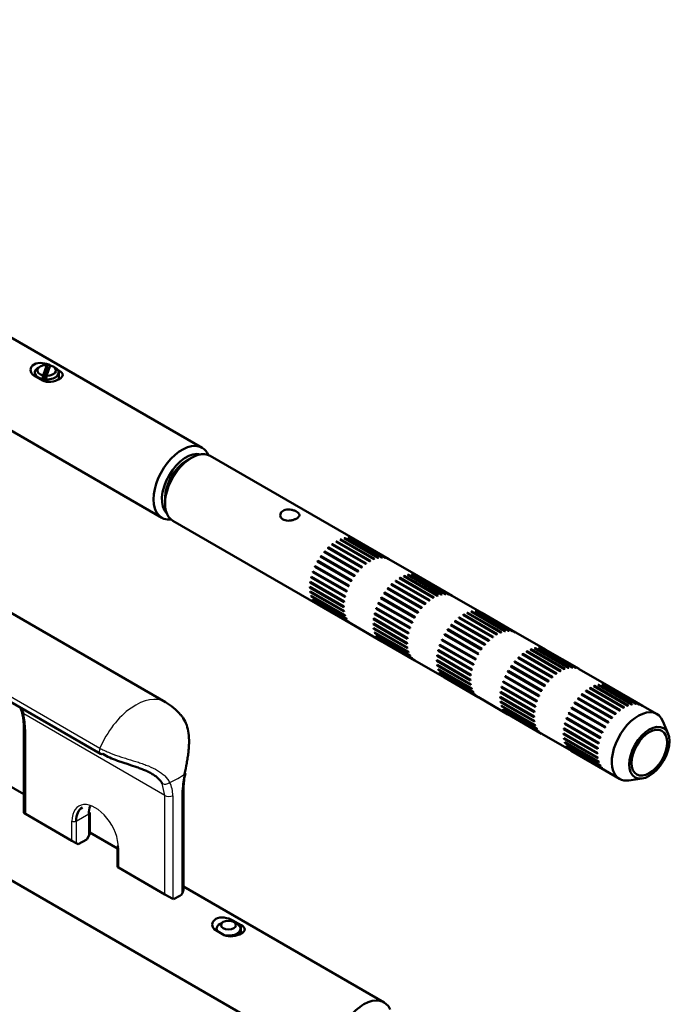
# Model space of a CAD drawing. Units: millimetres. Extents: x 2157 to 11500, y -2057 to 3754.
# Drawn here: x 7521 to 7630, y 1453 to 1618 of the extents above; entities that cross this region are included whole.
import ezdxf

# ---------------------------------------------------------------- set-up
doc = ezdxf.new("R2010")
doc.units = ezdxf.units.MM
doc.layers.add('tangent', color=7, linetype='Continuous')
doc.layers.add('visible', color=7, linetype='Continuous', lineweight=50)

# ---------------------------------------------------------------- blocks, each defined once
blk = doc.blocks.new('r24')
at = {"layer": 'tangent', "color": 7, "linetype": 'Continuous'}
for p, q in [((5273.55, 1972.76), (5273.55, 1974.13)), ((5256.77, 1924.67), (5280.33, 1911.07)), ((5291.19, 1903.16), (5267.6, 1916.78)), ((5267.89, 1914.16), (5267.89, 1900.08)), ((5291.19, 1903.16), (5290.76, 1905.13)), ((5294.09, 1886.77), (5294.09, 1904.03)), ((5291.19, 1886.63), (5291.19, 1903.16)), ((5292.52, 1903.12), (5292.52, 1885.86)), ((5275.65, 1895.6), (5275.65, 1898.87)), ((5276.36, 1898.87), (5278.48, 1900.09)), ((5276.36, 1898.87), (5276.36, 1895.19)), ((5278.48, 1896.42), (5278.48, 1900.09)), ((5283.43, 1894.38), (5283.43, 1891.11)), ((5302.54, 1882.28), (5302.54, 1882.1)), ((5303.95, 1881.46), (5303.95, 1880.09))]:
    blk.add_line(p, q, dxfattribs=at)
for centre, radius, start, end in [((5288.02, 1903.23), 4.49, 358.5721, 28.0145), ((5305.38, 1903.82), 11.3, 164.8242, 178.962)]:
    blk.add_arc(centre, radius, start, end, dxfattribs=at)
for centre, major_axis, ratio, start_param, end_param in [((5286.28, 1910.08), (-5, -8.66), 0.57735, 3.141593, 4.925924), ((5268.3, 1917.19), (0.978, 0.21), 0.398005, 3.139944, 3.822302), ((5260.11, 1918.66), (5.5, -9.53), 0.57735, 0.785398, 1.061625), ((5268.6, 1914.57), (1, 0), 0.57735, 3.137319, 3.926991), ((5280.92, 1910.97), (0.5, 0.866), 0.57735, 1.784331, 3.141593), ((5291.42, 1905.82), (0.896, 0.444), 0.711423, 3.612294, 5.019222), ((5286.28, 1910.08), (10, 0), 0.57735, 5.320888, 5.674686), ((5293.31, 1904.39), (-1, 0), 0.57735, 2.467536, 3.141593), ((5279.54, 1896.62), (2.75, -4.76), 0.57735, 0.785398, 3.926991), ((5291.89, 1903.57), (1, 0), 0.57735, 3.926991, 5.386446), ((5276, 1899.07), (0.5, 0), 0.57735, 3.926991, 5.497787), ((5283.78, 1894.58), (0.5, 0), 0.57735, 3.141593, 3.926991)]:
    blk.add_ellipse(centre, major_axis=major_axis, ratio=ratio, start_param=start_param, end_param=end_param, dxfattribs=at)
blk.add_open_spline([(5267.26, 1917.75), (5267.4, 1917.44), (5267.51, 1917.12), (5267.6, 1916.78)], degree=3, dxfattribs=at)
blk.add_open_spline([(5280.33, 1911.07), (5280.55, 1910.94), (5280.77, 1910.82), (5281.24, 1910.59), (5281.49, 1910.48), (5282.24, 1910.16), (5282.77, 1909.96), (5283.6, 1909.68), (5283.88, 1909.59), (5284.45, 1909.41), (5284.73, 1909.32), (5285.6, 1909.05), (5286.18, 1908.88), (5287.04, 1908.6), (5287.33, 1908.5), (5287.89, 1908.3), (5288.17, 1908.19), (5288.97, 1907.86), (5289.49, 1907.61), (5290.18, 1907.2), (5290.4, 1907.06), (5290.82, 1906.75), (5291.01, 1906.59), (5291.53, 1906.09), (5291.8, 1905.73), (5291.99, 1905.34)], degree=3, knots=[0, 0, 0, 0, 0.0625, 0.0625, 0.125, 0.125, 0.25, 0.25, 0.3125, 0.3125, 0.375, 0.375, 0.5, 0.5, 0.5625, 0.5625, 0.625, 0.625, 0.75, 0.75, 0.8125, 0.8125, 0.875, 0.875, 1, 1, 1, 1], dxfattribs=at)
at = {"layer": 'visible'}
for p, q in [((5146.5, 2032.8), (5290.68, 1949.55)), ((5297.43, 1961.24), (5175.51, 2031.63)), ((5291.28, 1918.74), (5145.09, 2003.14)), ((5270.32, 1974.82), (5270.01, 1974.64)), ((5271.43, 1975.08), (5270.83, 1973.34)), ((5272.02, 1975.02), (5271.42, 1973.27)), ((5271.43, 1975.08), (5271.52, 1974.98)), ((5271.52, 1974.17), (5271.52, 1974.98)), ((5272.84, 1974.64), (5272.54, 1974.82)), ((5269.3, 1973.32), (5270.72, 1972.5)), ((5269.43, 1973.83), (5269.43, 1973.25)), ((5270.75, 1972.74), (5270.83, 1973.34)), ((5271.52, 1974.17), (5270.92, 1972.43)), ((5271.42, 1973.27), (5271.34, 1972.67)), ((5273.55, 1974.13), (5273.24, 1974.31)), ((5273.43, 1972.7), (5273.43, 1973.83)), ((5270.75, 1972.74), (5270.75, 1972.49)), ((5271.34, 1972.3), (5271.34, 1972.67)), ((5322.99, 1945.91), (5298.77, 1959.89)), ((5295.64, 1959.58), (5294.76, 1959.07)), ((5267.6, 1903.35), (5183.65, 1951.81)), ((5291.23, 1952.95), (5291.23, 1951.93)), ((5292.52, 1949.07), (5316.74, 1935.08)), ((5324.79, 1941.84), (5319.13, 1945.11)), ((5319.19, 1945.08), (5319.21, 1945.17)), ((5324.87, 1941.9), (5319.21, 1945.17)), ((5325.48, 1942.31), (5319.82, 1945.58)), ((5319.87, 1945.55), (5319.9, 1945.62)), ((5325.56, 1942.36), (5319.9, 1945.62)), ((5326.17, 1942.65), (5320.51, 1945.92)), ((5320.56, 1945.89), (5320.59, 1945.95)), ((5326.25, 1942.69), (5320.59, 1945.95)), ((5326.85, 1942.86), (5321.19, 1946.13)), ((5321.24, 1946.1), (5321.27, 1946.15)), ((5326.92, 1942.88), (5321.27, 1946.15)), ((5327.49, 1942.94), (5321.83, 1946.2)), ((5321.88, 1946.17), (5321.91, 1946.2)), ((5327.56, 1942.94), (5321.91, 1946.2)), ((5328.08, 1942.87), (5322.43, 1946.13)), ((5322.48, 1946.1), (5322.49, 1946.12)), ((5328.15, 1942.85), (5322.49, 1946.12)), ((5328.62, 1942.66), (5322.96, 1945.93)), ((5322.96, 1939.91), (5317.3, 1943.17)), ((5317.31, 1943.08), (5317.3, 1943.17)), ((5317.82, 1943.84), (5317.89, 1943.83)), ((5323.48, 1940.58), (5317.82, 1943.84)), ((5323.55, 1940.66), (5317.89, 1943.93)), ((5317.89, 1943.83), (5317.89, 1943.93)), ((5323.49, 1940.6), (5317.89, 1943.83)), ((5318.46, 1944.52), (5318.52, 1944.5)), ((5324.12, 1941.26), (5318.46, 1944.52)), ((5318.52, 1944.5), (5318.54, 1944.6)), ((5324.12, 1941.26), (5318.52, 1944.5)), ((5324.19, 1941.33), (5318.54, 1944.6)), ((5316.71, 1942.25), (5316.79, 1942.27)), ((5322.37, 1938.98), (5316.71, 1942.25)), ((5322.42, 1939.08), (5316.77, 1942.35)), ((5316.79, 1942.27), (5316.77, 1942.35)), ((5322.39, 1939.03), (5316.79, 1942.27)), ((5317.23, 1943.08), (5317.31, 1943.08)), ((5322.89, 1939.81), (5317.23, 1943.08)), ((5322.91, 1939.85), (5317.31, 1943.08)), ((5333.59, 1939.79), (5328.64, 1942.64)), ((5176.9, 1940.12), (5321.08, 1856.88)), ((5315.91, 1940.49), (5315.99, 1940.54)), ((5321.56, 1937.22), (5315.91, 1940.49)), ((5321.6, 1937.33), (5315.94, 1940.59)), ((5315.99, 1940.54), (5315.94, 1940.59)), ((5321.59, 1937.3), (5315.99, 1940.54)), ((5316.26, 1941.38), (5316.34, 1941.42)), ((5321.92, 1938.11), (5316.26, 1941.38)), ((5321.97, 1938.22), (5316.31, 1941.48)), ((5316.34, 1941.42), (5316.31, 1941.48)), ((5321.95, 1938.18), (5316.34, 1941.42)), ((5337.45, 1936.74), (5331.8, 1940.01)), ((5331.85, 1939.98), (5331.87, 1940.02)), ((5337.53, 1936.76), (5331.87, 1940.02)), ((5338.1, 1936.81), (5332.44, 1940.08)), ((5332.49, 1940.05), (5332.51, 1940.08)), ((5338.17, 1936.81), (5332.51, 1940.08)), ((5338.69, 1936.74), (5333.03, 1940.01)), ((5333.09, 1939.98), (5333.1, 1939.99)), ((5338.76, 1936.73), (5333.1, 1939.99)), ((5315.49, 1938.72), (5315.56, 1938.79)), ((5321.15, 1935.46), (5315.49, 1938.72)), ((5321.16, 1935.56), (5315.5, 1938.83)), ((5315.65, 1939.6), (5315.73, 1939.66)), ((5321.3, 1936.33), (5315.65, 1939.6)), ((5321.33, 1936.43), (5315.67, 1939.7)), ((5315.73, 1939.66), (5315.67, 1939.7)), ((5321.33, 1936.43), (5315.73, 1939.66)), ((5329.07, 1938.4), (5329.13, 1938.37)), ((5334.72, 1935.13), (5329.07, 1938.4)), ((5329.13, 1938.37), (5329.14, 1938.47)), ((5334.73, 1935.14), (5329.13, 1938.37)), ((5334.8, 1935.21), (5329.14, 1938.47)), ((5335.39, 1935.72), (5329.74, 1938.98)), ((5329.79, 1938.95), (5329.82, 1939.04)), ((5335.48, 1935.78), (5329.82, 1939.04)), ((5336.09, 1936.19), (5330.43, 1939.45)), ((5330.48, 1939.42), (5330.51, 1939.5)), ((5336.17, 1936.23), (5330.51, 1939.5)), ((5336.78, 1936.53), (5331.12, 1939.8)), ((5331.17, 1939.77), (5331.2, 1939.83)), ((5336.86, 1936.56), (5331.2, 1939.83)), ((5339.22, 1936.54), (5333.57, 1939.8)), ((5321.1, 1934.73), (5315.44, 1937.99)), ((5315.44, 1937.9), (5315.5, 1937.96)), ((5321.1, 1934.63), (5315.44, 1937.9)), ((5321.15, 1933.96), (5315.49, 1937.22)), ((5315.5, 1937.14), (5315.54, 1937.19)), ((5321.16, 1933.87), (5315.5, 1937.14)), ((5327.84, 1936.95), (5327.91, 1936.96)), ((5333.5, 1933.69), (5327.84, 1936.95)), ((5333.56, 1933.78), (5327.9, 1937.05)), ((5327.91, 1936.96), (5327.9, 1937.05)), ((5333.52, 1933.72), (5327.91, 1936.96)), ((5328.43, 1937.72), (5328.5, 1937.71)), ((5334.08, 1934.45), (5328.43, 1937.72)), ((5334.16, 1934.54), (5328.5, 1937.8)), ((5328.5, 1937.71), (5328.5, 1937.8)), ((5334.1, 1934.47), (5328.5, 1937.71)), ((5321.3, 1933.26), (5315.65, 1936.53)), ((5315.67, 1936.46), (5315.7, 1936.5)), ((5321.33, 1933.19), (5315.67, 1936.46)), ((5321.56, 1932.67), (5315.91, 1935.94)), ((5315.94, 1935.88), (5315.96, 1935.91)), ((5321.6, 1932.61), (5315.94, 1935.88)), ((5321.92, 1932.19), (5316.26, 1935.46)), ((5316.31, 1935.41), (5316.32, 1935.43)), ((5321.97, 1932.14), (5316.31, 1935.41)), ((5322.37, 1931.83), (5316.71, 1935.1)), ((5326.87, 1935.26), (5326.95, 1935.29)), ((5332.53, 1931.99), (5326.87, 1935.26)), ((5332.58, 1932.09), (5326.92, 1935.36)), ((5326.95, 1935.29), (5326.92, 1935.36)), ((5332.56, 1932.06), (5326.95, 1935.29)), ((5327.32, 1936.13), (5327.39, 1936.15)), ((5332.97, 1932.86), (5327.32, 1936.13)), ((5333.03, 1932.96), (5327.37, 1936.23)), ((5327.39, 1936.15), (5327.37, 1936.23)), ((5333, 1932.91), (5327.39, 1936.15)), ((5344.2, 1933.66), (5339.25, 1936.52)), ((5326.25, 1933.47), (5326.33, 1933.54)), ((5331.91, 1930.21), (5326.25, 1933.47)), ((5331.94, 1930.31), (5326.28, 1933.58)), ((5326.33, 1933.54), (5326.28, 1933.58)), ((5331.93, 1930.3), (5326.33, 1933.54)), ((5326.51, 1934.36), (5326.59, 1934.42)), ((5332.17, 1931.1), (5326.51, 1934.36)), ((5332.21, 1931.2), (5326.55, 1934.47)), ((5326.59, 1934.42), (5326.55, 1934.47)), ((5332.2, 1931.18), (5326.59, 1934.42)), ((5346.69, 1930.06), (5341.04, 1933.33)), ((5341.09, 1933.3), (5341.12, 1933.38)), ((5346.77, 1930.11), (5341.12, 1933.38)), ((5347.38, 1930.41), (5341.73, 1933.67)), ((5341.78, 1933.64), (5341.81, 1933.7)), ((5347.46, 1930.44), (5341.81, 1933.7)), ((5348.06, 1930.62), (5342.4, 1933.88)), ((5342.45, 1933.85), (5342.48, 1933.9)), ((5348.14, 1930.63), (5342.48, 1933.9)), ((5348.7, 1930.69), (5343.05, 1933.95)), ((5343.1, 1933.93), (5343.12, 1933.95)), ((5348.78, 1930.69), (5343.12, 1933.95)), ((5349.3, 1930.62), (5343.64, 1933.89)), ((5343.69, 1933.86), (5343.71, 1933.87)), ((5349.36, 1930.6), (5343.71, 1933.87)), ((5349.83, 1930.41), (5344.17, 1933.68)), ((5322.39, 1931.82), (5327.34, 1928.96)), ((5331.71, 1928.6), (5326.05, 1931.87)), ((5326.05, 1931.77), (5326.1, 1931.84)), ((5331.71, 1928.51), (5326.05, 1931.77)), ((5326.1, 1932.6), (5326.17, 1932.67)), ((5331.76, 1929.34), (5326.1, 1932.6)), ((5331.77, 1929.44), (5326.11, 1932.7)), ((5339.1, 1931.58), (5339.11, 1931.68)), ((5344.76, 1928.41), (5339.11, 1931.68)), ((5339.67, 1932.28), (5339.73, 1932.25)), ((5345.33, 1929.01), (5339.67, 1932.28)), ((5339.73, 1932.25), (5339.75, 1932.35)), ((5345.33, 1929.02), (5339.73, 1932.25)), ((5345.41, 1929.08), (5339.75, 1932.35)), ((5346, 1929.59), (5340.34, 1932.86)), ((5340.4, 1932.83), (5340.42, 1932.92)), ((5346.08, 1929.65), (5340.42, 1932.92)), ((5331.76, 1927.83), (5326.1, 1931.1)), ((5326.11, 1931.01), (5326.15, 1931.07)), ((5331.77, 1927.75), (5326.11, 1931.01)), ((5331.91, 1927.14), (5326.25, 1930.41)), ((5326.28, 1930.33), (5326.3, 1930.38)), ((5331.94, 1927.07), (5326.28, 1930.33)), ((5337.92, 1930), (5338, 1930.02)), ((5343.58, 1926.74), (5337.92, 1930)), ((5343.64, 1926.84), (5337.98, 1930.1)), ((5338, 1930.02), (5337.98, 1930.1)), ((5343.61, 1926.79), (5338, 1930.02)), ((5338.45, 1930.83), (5338.52, 1930.84)), ((5344.1, 1927.57), (5338.45, 1930.83)), ((5344.17, 1927.66), (5338.51, 1930.92)), ((5338.52, 1930.84), (5338.51, 1930.92)), ((5344.13, 1927.6), (5338.52, 1930.84)), ((5339.03, 1931.6), (5339.1, 1931.58)), ((5344.69, 1928.33), (5339.03, 1931.6)), ((5344.71, 1928.35), (5339.1, 1931.58)), ((5354.81, 1927.54), (5349.86, 1930.4)), ((5332.17, 1926.55), (5326.51, 1929.81)), ((5326.55, 1929.75), (5326.56, 1929.78)), ((5332.21, 1926.49), (5326.55, 1929.75)), ((5332.53, 1926.07), (5326.87, 1929.33)), ((5326.92, 1929.29), (5326.92, 1929.3)), ((5332.58, 1926.02), (5326.92, 1929.29)), ((5332.97, 1925.71), (5327.32, 1928.98)), ((5337.48, 1929.13), (5337.56, 1929.17)), ((5343.13, 1925.87), (5337.48, 1929.13)), ((5343.18, 1925.97), (5337.52, 1929.24)), ((5337.56, 1929.17), (5337.52, 1929.24)), ((5343.16, 1925.93), (5337.56, 1929.17)), ((5336.86, 1927.35), (5336.94, 1927.41)), ((5342.52, 1924.08), (5336.86, 1927.35)), ((5342.54, 1924.19), (5336.89, 1927.45)), ((5336.94, 1927.41), (5336.89, 1927.45)), ((5342.54, 1924.18), (5336.94, 1927.41)), ((5337.12, 1928.24), (5337.2, 1928.29)), ((5342.78, 1924.97), (5337.12, 1928.24)), ((5342.81, 1925.08), (5337.16, 1928.35)), ((5337.2, 1928.29), (5337.16, 1928.35)), ((5342.81, 1925.06), (5337.2, 1928.29)), ((5356.61, 1923.47), (5350.95, 1926.74)), ((5351.01, 1926.7), (5351.03, 1926.8)), ((5356.69, 1923.53), (5351.03, 1926.8)), ((5357.3, 1923.94), (5351.64, 1927.2)), ((5351.69, 1927.18), (5351.72, 1927.25)), ((5357.38, 1923.99), (5351.72, 1927.25)), ((5357.99, 1924.28), (5352.33, 1927.55)), ((5352.38, 1927.52), (5352.41, 1927.58)), ((5358.07, 1924.31), (5352.41, 1927.58)), ((5358.67, 1924.49), (5353.01, 1927.76)), ((5353.06, 1927.73), (5353.09, 1927.77)), ((5358.74, 1924.51), (5353.09, 1927.77)), ((5359.31, 1924.56), (5353.65, 1927.83)), ((5353.7, 1927.8), (5353.73, 1927.83)), ((5359.38, 1924.56), (5353.73, 1927.83)), ((5359.9, 1924.5), (5354.25, 1927.76)), ((5354.3, 1927.73), (5354.31, 1927.74)), ((5359.97, 1924.48), (5354.31, 1927.74)), ((5360.44, 1924.29), (5354.78, 1927.55)), ((5333, 1925.69), (5337.95, 1922.84)), ((5342.31, 1922.48), (5336.66, 1925.74)), ((5336.66, 1925.65), (5336.71, 1925.72)), ((5342.31, 1922.38), (5336.66, 1925.65)), ((5336.7, 1926.48), (5336.77, 1926.55)), ((5342.36, 1923.21), (5336.7, 1926.48)), ((5342.37, 1923.31), (5336.72, 1926.58)), ((5349.64, 1925.47), (5349.71, 1925.46)), ((5355.3, 1922.21), (5349.64, 1925.47)), ((5355.37, 1922.29), (5349.71, 1925.56)), ((5349.71, 1925.46), (5349.71, 1925.56)), ((5355.31, 1922.22), (5349.71, 1925.46)), ((5350.28, 1926.15), (5350.34, 1926.13)), ((5355.94, 1922.89), (5350.28, 1926.15)), ((5350.34, 1926.13), (5350.36, 1926.23)), ((5355.94, 1922.89), (5350.34, 1926.13)), ((5356.01, 1922.96), (5350.36, 1926.23)), ((5256.86, 1923.71), (5280.42, 1910.1)), ((5342.36, 1921.71), (5336.7, 1924.97)), ((5336.72, 1924.89), (5336.76, 1924.94)), ((5342.37, 1921.62), (5336.72, 1924.89)), ((5342.52, 1921.02), (5336.86, 1924.28)), ((5336.89, 1924.21), (5336.91, 1924.25)), ((5342.54, 1920.94), (5336.89, 1924.21)), ((5342.78, 1920.42), (5337.12, 1923.69)), ((5337.16, 1923.63), (5337.17, 1923.66)), ((5342.81, 1920.36), (5337.16, 1923.63)), ((5348.53, 1923.88), (5348.61, 1923.9)), ((5354.19, 1920.61), (5348.53, 1923.88)), ((5354.24, 1920.71), (5348.59, 1923.98)), ((5348.61, 1923.9), (5348.59, 1923.98)), ((5354.21, 1920.66), (5348.61, 1923.9)), ((5349.05, 1924.71), (5349.13, 1924.71)), ((5354.71, 1921.44), (5349.05, 1924.71)), ((5354.77, 1921.53), (5349.12, 1924.8)), ((5349.13, 1924.71), (5349.12, 1924.8)), ((5354.73, 1921.48), (5349.13, 1924.71)), ((5365.41, 1921.41), (5360.46, 1924.27)), ((5343.13, 1919.94), (5337.48, 1923.21)), ((5337.52, 1923.16), (5337.53, 1923.18)), ((5343.18, 1919.9), (5337.52, 1923.16)), ((5343.58, 1919.59), (5337.92, 1922.85)), ((5347.73, 1922.12), (5347.81, 1922.17)), ((5353.38, 1918.85), (5347.73, 1922.12)), ((5353.42, 1918.96), (5347.76, 1922.22)), ((5347.81, 1922.17), (5347.76, 1922.22)), ((5353.41, 1918.93), (5347.81, 1922.17)), ((5348.08, 1923.01), (5348.16, 1923.05)), ((5353.74, 1919.74), (5348.08, 1923.01)), ((5353.79, 1919.85), (5348.13, 1923.11)), ((5348.16, 1923.05), (5348.13, 1923.11)), ((5353.77, 1919.81), (5348.16, 1923.05)), ((5347.31, 1920.35), (5347.38, 1920.42)), ((5352.97, 1917.09), (5347.31, 1920.35)), ((5352.98, 1917.19), (5347.32, 1920.45)), ((5347.47, 1921.22), (5347.55, 1921.29)), ((5353.12, 1917.96), (5347.47, 1921.22)), ((5353.15, 1918.06), (5347.49, 1921.33)), ((5347.55, 1921.29), (5347.49, 1921.33)), ((5353.15, 1918.06), (5347.55, 1921.29)), ((5367.21, 1917.35), (5361.56, 1920.61)), ((5361.61, 1920.58), (5361.64, 1920.67)), ((5367.3, 1917.41), (5361.64, 1920.67)), ((5367.91, 1917.82), (5362.25, 1921.08)), ((5362.3, 1921.05), (5362.33, 1921.13)), ((5367.99, 1917.86), (5362.33, 1921.13)), ((5368.6, 1918.16), (5362.94, 1921.43)), ((5362.99, 1921.4), (5363.02, 1921.46)), ((5368.68, 1918.19), (5363.02, 1921.46)), ((5369.27, 1918.37), (5363.62, 1921.64)), ((5363.67, 1921.61), (5363.69, 1921.65)), ((5369.35, 1918.39), (5363.69, 1921.65)), ((5369.92, 1918.44), (5364.26, 1921.71)), ((5364.31, 1921.68), (5364.33, 1921.71)), ((5369.99, 1918.44), (5364.33, 1921.71)), ((5370.51, 1918.37), (5364.85, 1921.64)), ((5364.91, 1921.61), (5364.92, 1921.62)), ((5370.58, 1918.36), (5364.92, 1921.62)), ((5371.04, 1918.16), (5365.39, 1921.43)), ((5343.61, 1919.57), (5348.56, 1916.71)), ((5352.92, 1916.36), (5347.26, 1919.62)), ((5347.26, 1919.53), (5347.32, 1919.59)), ((5352.92, 1916.26), (5347.26, 1919.53)), ((5352.97, 1915.58), (5347.31, 1918.85)), ((5347.32, 1918.76), (5347.36, 1918.82)), ((5352.98, 1915.5), (5347.32, 1918.76)), ((5359.66, 1918.58), (5359.73, 1918.59)), ((5365.32, 1915.32), (5359.66, 1918.58)), ((5365.38, 1915.41), (5359.72, 1918.68)), ((5359.73, 1918.59), (5359.72, 1918.68)), ((5365.34, 1915.35), (5359.73, 1918.59)), ((5360.25, 1919.35), (5360.32, 1919.34)), ((5365.9, 1916.08), (5360.25, 1919.35)), ((5365.98, 1916.17), (5360.32, 1919.43)), ((5360.32, 1919.34), (5360.32, 1919.43)), ((5365.92, 1916.1), (5360.32, 1919.34)), ((5360.88, 1920.03), (5360.95, 1920)), ((5366.54, 1916.76), (5360.88, 1920.03)), ((5360.95, 1920), (5360.96, 1920.1)), ((5366.55, 1916.77), (5360.95, 1920)), ((5366.62, 1916.84), (5360.96, 1920.1)), ((5353.12, 1914.89), (5347.47, 1918.16)), ((5347.49, 1918.08), (5347.52, 1918.13)), ((5353.15, 1914.82), (5347.49, 1918.08)), ((5353.38, 1914.3), (5347.73, 1917.57)), ((5347.76, 1917.5), (5347.78, 1917.54)), ((5353.42, 1914.24), (5347.76, 1917.5)), ((5353.74, 1913.82), (5348.08, 1917.09)), ((5348.13, 1917.04), (5348.14, 1917.06)), ((5353.79, 1913.77), (5348.13, 1917.04)), ((5358.69, 1916.89), (5358.77, 1916.92)), ((5364.35, 1913.62), (5358.69, 1916.89)), ((5364.39, 1913.72), (5358.74, 1916.99)), ((5358.77, 1916.92), (5358.74, 1916.99)), ((5364.38, 1913.69), (5358.77, 1916.92)), ((5359.14, 1917.76), (5359.21, 1917.78)), ((5364.79, 1914.49), (5359.14, 1917.76)), ((5364.85, 1914.59), (5359.19, 1917.86)), ((5359.21, 1917.78), (5359.19, 1917.86)), ((5364.82, 1914.54), (5359.21, 1917.78)), ((5373.48, 1916.76), (5371.07, 1918.15)), ((5354.19, 1913.46), (5348.53, 1916.73)), ((5363.76, 1911.94), (5358.1, 1915.2)), ((5358.15, 1915.17), (5358.1, 1915.2)), ((5358.33, 1915.99), (5358.41, 1916.04)), ((5363.99, 1912.73), (5358.33, 1915.99)), ((5364.03, 1912.83), (5358.37, 1916.1)), ((5358.41, 1916.04), (5358.37, 1916.1)), ((5364.02, 1912.81), (5358.41, 1916.04)), ((5375.33, 1913.48), (5374.48, 1915.55)), ((5267.6, 1914.57), (5267.6, 1900.25)), ((5357.92, 1914.23), (5357.99, 1914.3)), ((5363.57, 1910.96), (5357.92, 1914.23)), ((5363.59, 1911.06), (5357.93, 1914.33)), ((5358.07, 1915.1), (5358.15, 1915.17)), ((5363.73, 1911.83), (5358.07, 1915.1)), ((5363.75, 1911.93), (5358.15, 1915.17)), ((5354.21, 1913.45), (5359.16, 1910.59)), ((5363.53, 1910.23), (5357.87, 1913.5)), ((5357.87, 1913.4), (5357.92, 1913.47)), ((5363.53, 1910.14), (5357.87, 1913.4)), ((5363.57, 1909.46), (5357.92, 1912.73)), ((5357.93, 1912.64), (5357.97, 1912.7)), ((5363.59, 1909.37), (5357.93, 1912.64)), ((5363.73, 1908.77), (5358.07, 1912.04)), ((5358.1, 1911.96), (5358.12, 1912.01)), ((5363.76, 1908.69), (5358.1, 1911.96)), ((5363.99, 1908.18), (5358.33, 1911.44)), ((5358.37, 1911.38), (5358.38, 1911.41)), ((5364.03, 1908.11), (5358.37, 1911.38)), ((5364.35, 1907.7), (5358.69, 1910.96)), ((5358.74, 1910.91), (5358.74, 1910.93)), ((5364.39, 1907.65), (5358.74, 1910.91)), ((5364.79, 1907.34), (5359.14, 1910.61)), ((5364.82, 1907.32), (5367.23, 1905.93)), ((5368.77, 1905.67), (5370.99, 1905.97)), ((5294.31, 1887.62), (5294.31, 1904.39)), ((5267.89, 1900.08), (5267.6, 1900.25)), ((5267.89, 1900.08), (5275.65, 1895.6)), ((5278.62, 1896.91), (5278.62, 1900.3)), ((5275.65, 1895.6), (5276.36, 1895.19)), ((5276.71, 1894.99), (5278.12, 1895.8)), ((5278.12, 1895.8), (5278.48, 1896.42)), ((5283.28, 1894.29), (5278.62, 1896.98)), ((5276.36, 1895.19), (5276.71, 1894.99)), ((5283.28, 1894.58), (5283.28, 1891.19)), ((5283.43, 1891.11), (5283.28, 1891.19)), ((5283.43, 1891.11), (5291.19, 1886.63)), ((5327.83, 1868.57), (5294.31, 1887.93)), ((5291.19, 1886.63), (5292.52, 1885.86)), ((5292.52, 1885.86), (5292.6, 1885.81)), ((5299.71, 1880.64), (5301.12, 1879.83)), ((5299.83, 1880.89), (5299.83, 1880.57)), ((5300.95, 1882.02), (5300.42, 1881.71)), ((5303.95, 1881.46), (5302.54, 1882.28)), ((5303.25, 1881.71), (5302.72, 1882.02)), ((5303.83, 1880.02), (5303.83, 1880.89))]:
    blk.add_line(p, q, dxfattribs=at)
for centre, radius, start, end in [((5321.95, 1944.1), 2.08, 59.0857, 60.9143), ((5326.11, 1936.89), 10.83, 149.6952, 150.3048), ((5327.6, 1940.84), 2.08, 59.0857, 60.9143), ((5331.77, 1933.62), 10.83, 149.6952, 150.3048), ((5332.55, 1937.98), 2.08, 59.0857, 60.9143), ((5317.78, 1936.89), 2.08, 239.0857, 240.9143), ((5336.72, 1930.76), 10.83, 149.6952, 150.3048), ((5338.21, 1934.72), 2.08, 59.0857, 60.9143), ((5343.16, 1931.86), 2.08, 59.0857, 60.9143), ((5342.38, 1927.5), 10.83, 149.6952, 150.3048), ((5347.33, 1924.64), 10.83, 149.6952, 150.3048), ((5348.82, 1928.59), 2.08, 59.0857, 60.9143), ((5328.39, 1930.76), 2.08, 239.0857, 240.9143), ((5352.98, 1921.37), 10.83, 149.6952, 150.3048), ((5353.77, 1925.73), 2.08, 59.0857, 60.9143), ((5357.93, 1918.52), 10.83, 149.6952, 150.3048), ((5359.42, 1922.47), 2.08, 59.0857, 60.9143), ((5338.99, 1924.64), 2.08, 239.0857, 240.9143), ((5363.59, 1915.25), 10.83, 149.6952, 150.3048), ((5364.37, 1919.61), 2.08, 59.0857, 60.9143), ((5286.28, 1910.08), 10, 41.0846, 60), ((5260.4, 1914.99), 7.2, 16.0303, 23.4661), ((5255.81, 1914.46), 11.79, 0.5485, 12.3569), ((5368.54, 1912.39), 10.83, 149.6952, 150.3048), ((5370.03, 1916.34), 2.08, 59.0857, 60.9143), ((5349.6, 1918.52), 2.08, 239.0857, 240.9143), ((5374.2, 1909.13), 10.83, 149.6952, 150.3048), ((5360.21, 1912.39), 2.08, 239.0857, 240.9143), ((5303.04, 1904.55), 8.72, 164.4229, 180.933)]:
    blk.add_arc(centre, radius, start, end, dxfattribs=at)
for centre, major_axis, ratio, start_param, end_param in [((5271.43, 1973.83), (2, 0), 0.57735, 2.356194, 4.366516), ((5271.43, 1974.18), (1.57, 0), 0.57735, 1.567695, 4.324881), ((5271.43, 1973.83), (-2, 0), 0.57735, 1.52606, 3.926991), ((5271.43, 1974.18), (-1.57, 0), 0.57735, 1.567695, 4.324881), ((5271.43, 1973.02), (2, 0), 0.57735, 1.420366, 1.52606), ((5294.05, 1955.4), (3.37, 5.85), 0.57735, 0, 3.538987), ((5294.76, 1954.99), (-2.87, -4.98), 0.57735, 3.28349, 6.141288), ((5295.64, 1954.48), (3.12, 5.41), 0.57735, 0, 3.141593), ((5294.05, 1955.4), (3.37, 5.85), 0.57735, 5.885791, 6.283185), ((5294.76, 1954.99), (-2.5, -4.33), 0.57735, 3.926991, 5.497787), ((5370.35, 1911.35), (-3.13, -5.41), 0.57735, 2.721058, 6.283185), ((5280.92, 1910.97), (0.5, 0.866), 0.57735, 3.141593, 3.747027), ((5293.66, 1907.11), (-0.974, 0.226), 0.27938, 2.633977, 3.168659), ((5370.35, 1911.35), (-3.13, -5.41), 0.57735, 0, 0.420534), ((5293.31, 1904.39), (-1, 0), 0.57735, 3.141593, 3.166661), ((5279.89, 1896.83), (2.5, -4.33), 0.57735, 3.141593, 3.926991), ((5282.01, 1898.05), (2.5, -4.33), 0.57735, 3.579742, 3.926991), ((5278.12, 1900.3), (-0.5, 0), 0.57735, 2.356194, 3.141593), ((5278.12, 1896.62), (-0.354, -0.612), 0.57735, 1.570796, 2.356194), ((5283.78, 1894.58), (0.5, 0), 0.57735, 2.356194, 3.141593), ((5293.31, 1887.04), (-0.71, -1.22), 0.57735, 1.682137, 2.356194), ((5286.28, 1890.28), (10, 0), 0.57735, -0.885566, -0.685231), ((5301.83, 1880.89), (-2, 0), 0.57735, 5.497787, 6.283185), ((5301.83, 1880.89), (-2, 0), 0.57735, 0, 0.337942), ((5301.83, 1880.89), (-2, 0), 0.57735, 1.252374, 3.926991), ((5324.46, 1862.73), (-3.38, -5.85), 0.57735, 2.744198, 6.283185)]:
    blk.add_ellipse(centre, major_axis=major_axis, ratio=ratio, start_param=start_param, end_param=end_param, dxfattribs=at)
for centre, major_axis in [((5372.19, 1910.29), (2.38, 4.11)), ((5372.19, 1910.29), (-2.1, -3.64)), ((5301.83, 1881.5), (1.25, 0))]:
    blk.add_ellipse(centre, major_axis=major_axis, ratio=0.57735, dxfattribs=at)
for points, knots in [([(5272.03, 1975.01), (5271.66, 1975.2), (5271.19, 1975.36), (5270.2, 1975.48), (5269.68, 1975.41), (5268.93, 1974.98), (5268.72, 1974.63), (5268.72, 1973.89), (5268.93, 1973.53), (5269.3, 1973.32)], [0.0226956, 0.0226956, 0.0226956, 0.0226956, 0.25, 0.25, 0.5, 0.5, 0.75, 0.75, 1, 1, 1, 1]), ([(5270.72, 1972.5), (5271.09, 1972.28), (5271.61, 1972.22), (5272.65, 1972.35), (5273.17, 1972.53), (5273.92, 1972.96), (5274.13, 1973.21), (5274.13, 1973.68), (5273.92, 1973.92), (5273.55, 1974.13)], [0, 0, 0, 0, 0.25, 0.25, 0.5, 0.5, 0.75, 0.75, 1, 1, 1, 1]), ([(5294.48, 1906.78), (5294.61, 1907.36), (5294.74, 1907.94), (5294.9, 1908.84), (5294.95, 1909.14), (5295.04, 1909.74), (5295.08, 1910.04), (5295.15, 1910.62), (5295.18, 1910.9), (5295.22, 1911.47), (5295.23, 1911.75), (5295.24, 1912.55), (5295.22, 1913.06), (5295.09, 1914.02), (5294.99, 1914.48), (5294.69, 1915.32), (5294.49, 1915.72), (5294.13, 1916.27), (5293.99, 1916.45), (5293.84, 1916.62), (5293.84, 1916.63), (5293.83, 1916.63)], [0, 0, 0, 0, 0.125, 0.125, 0.1875, 0.1875, 0.25, 0.25, 0.3125, 0.3125, 0.375, 0.375, 0.5, 0.5, 0.625, 0.625, 0.75, 0.75, 0.8125, 0.8125, 0.814545, 0.814545, 0.814545, 0.814545]), ([(5290.76, 1905.13), (5290.6, 1905.46), (5290.35, 1905.77), (5289.88, 1906.2), (5289.71, 1906.33), (5289.34, 1906.59), (5289.14, 1906.71), (5288.73, 1906.95), (5288.51, 1907.06), (5288.06, 1907.27), (5287.83, 1907.37), (5287.36, 1907.56), (5287.13, 1907.65), (5286.64, 1907.83), (5286.4, 1907.91), (5285.67, 1908.16), (5285.18, 1908.32), (5284.46, 1908.56), (5284.22, 1908.64), (5283.74, 1908.8), (5283.51, 1908.88), (5282.83, 1909.13), (5282.39, 1909.31), (5281.56, 1909.68), (5281.16, 1909.88), (5280.8, 1910.09)], [0, 0, 0, 0, 0.125, 0.125, 0.1875, 0.1875, 0.25, 0.25, 0.3125, 0.3125, 0.375, 0.375, 0.4375, 0.4375, 0.5, 0.5, 0.625, 0.625, 0.6875, 0.6875, 0.75, 0.75, 0.875, 0.875, 1, 1, 1, 1]), ([(5302.54, 1882.28), (5302.16, 1882.49), (5301.64, 1882.68), (5300.61, 1882.81), (5300.08, 1882.74), (5299.34, 1882.31), (5299.12, 1881.95), (5299.12, 1881.22), (5299.33, 1880.86), (5299.71, 1880.64)], [0, 0, 0, 0, 0.25, 0.25, 0.5, 0.5, 0.75, 0.75, 1, 1, 1, 1]), ([(5301.12, 1879.83), (5301.5, 1879.61), (5302.02, 1879.55), (5303.06, 1879.68), (5303.58, 1879.86), (5304.32, 1880.29), (5304.54, 1880.53), (5304.54, 1881.01), (5304.33, 1881.24), (5303.95, 1881.46)], [0, 0, 0, 0, 0.25, 0.25, 0.5, 0.5, 0.75, 0.75, 1, 1, 1, 1])]:
    blk.add_open_spline(points, degree=3, knots=knots, dxfattribs=at)
for points, degree in [([(5310.5, 1950.14), (5310.48, 1950.02), (5310.48, 1949.9), (5310.52, 1949.78)], 3), ([(5310.65, 1950.48), (5310.57, 1950.38), (5310.52, 1950.26), (5310.5, 1950.14)], 3), ([(5310.52, 1949.78), (5310.56, 1949.66), (5310.63, 1949.54), (5310.72, 1949.45)], 3), ([(5310.95, 1950.74), (5310.83, 1950.67), (5310.72, 1950.58), (5310.65, 1950.48)], 3), ([(5311.31, 1950.89), (5311.18, 1950.85), (5311.06, 1950.8), (5310.95, 1950.74)], 3), ([(5311.82, 1950.94), (5311.65, 1950.95), (5311.47, 1950.93), (5311.31, 1950.89)], 3), ([(5312.36, 1950.89), (5312.18, 1950.92), (5312, 1950.94), (5311.82, 1950.94)], 3), ([(5312.85, 1950.75), (5312.69, 1950.8), (5312.53, 1950.85), (5312.36, 1950.89)], 3), ([(5313.26, 1950.55), (5313.14, 1950.62), (5313, 1950.69), (5312.85, 1950.75)], 3), ([(5313.55, 1950.31), (5313.48, 1950.39), (5313.38, 1950.47), (5313.26, 1950.55)], 3), ([(5313.41, 1949.57), (5313.51, 1949.65), (5313.58, 1949.73), (5313.63, 1949.81)], 3), ([(5313.68, 1950.06), (5313.67, 1950.14), (5313.63, 1950.23), (5313.55, 1950.31)], 3), ([(5313.63, 1949.81), (5313.68, 1949.89), (5313.69, 1949.97), (5313.68, 1950.06)], 3), ([(5310.72, 1949.45), (5310.81, 1949.35), (5310.94, 1949.27), (5311.07, 1949.21)], 3), ([(5311.07, 1949.21), (5311.21, 1949.15), (5311.36, 1949.11), (5311.52, 1949.08)], 3), ([(5311.52, 1949.08), (5311.69, 1949.06), (5311.86, 1949.06), (5312.04, 1949.08)], 3), ([(5312.04, 1949.08), (5312.22, 1949.09), (5312.4, 1949.13), (5312.57, 1949.17)], 3), ([(5312.57, 1949.17), (5312.74, 1949.22), (5312.91, 1949.28), (5313.05, 1949.35)], 3), ([(5313.05, 1949.35), (5313.19, 1949.42), (5313.32, 1949.49), (5313.41, 1949.57)], 3), ([(5319.21, 1945.17), (5319.17, 1945.14), (5319.13, 1945.11)], 2), ([(5319.9, 1945.62), (5319.86, 1945.6), (5319.82, 1945.58)], 2), ([(5320.59, 1945.95), (5320.55, 1945.94), (5320.51, 1945.92)], 2), ([(5321.27, 1946.15), (5321.23, 1946.14), (5321.19, 1946.13)], 2), ([(5321.91, 1946.2), (5321.87, 1946.2), (5321.83, 1946.2)], 2), ([(5322.49, 1946.12), (5322.46, 1946.13), (5322.43, 1946.13)], 2), ([(5317.3, 1943.17), (5317.27, 1943.13), (5317.23, 1943.08)], 2), ([(5317.89, 1943.93), (5317.86, 1943.89), (5317.82, 1943.84)], 2), ([(5318.54, 1944.6), (5318.5, 1944.56), (5318.46, 1944.52)], 2), ([(5324.87, 1941.9), (5324.83, 1941.87), (5324.79, 1941.84)], 2), ([(5325.56, 1942.36), (5325.52, 1942.33), (5325.48, 1942.31)], 2), ([(5326.25, 1942.69), (5326.21, 1942.67), (5326.17, 1942.65)], 2), ([(5326.92, 1942.88), (5326.89, 1942.87), (5326.85, 1942.86)], 2), ([(5327.56, 1942.94), (5327.53, 1942.94), (5327.49, 1942.94)], 2), ([(5328.15, 1942.85), (5328.12, 1942.86), (5328.08, 1942.87)], 2), ([(5315.94, 1940.59), (5315.93, 1940.54), (5315.91, 1940.49)], 2), ([(5316.31, 1941.48), (5316.29, 1941.43), (5316.26, 1941.38)], 2), ([(5322.96, 1939.91), (5322.92, 1939.86), (5322.89, 1939.81)], 2), ([(5323.55, 1940.66), (5323.51, 1940.62), (5323.48, 1940.58)], 2), ([(5324.19, 1941.33), (5324.15, 1941.3), (5324.12, 1941.26)], 2), ([(5331.87, 1940.02), (5331.84, 1940.02), (5331.8, 1940.01)], 2), ([(5332.51, 1940.08), (5332.48, 1940.08), (5332.44, 1940.08)], 2), ([(5333.1, 1939.99), (5333.07, 1940), (5333.03, 1940.01)], 2), ([(5315.5, 1938.83), (5315.5, 1938.77), (5315.49, 1938.72)], 2), ([(5315.67, 1939.7), (5315.66, 1939.65), (5315.65, 1939.6)], 2), ([(5329.14, 1938.47), (5329.1, 1938.44), (5329.07, 1938.4)], 2), ([(5329.82, 1939.04), (5329.78, 1939.01), (5329.74, 1938.98)], 2), ([(5330.51, 1939.5), (5330.47, 1939.48), (5330.43, 1939.45)], 2), ([(5331.2, 1939.83), (5331.16, 1939.81), (5331.12, 1939.8)], 2), ([(5315.44, 1937.99), (5315.44, 1937.95), (5315.44, 1937.9)], 2), ([(5315.49, 1937.22), (5315.5, 1937.18), (5315.5, 1937.14)], 2), ([(5321.6, 1937.33), (5321.58, 1937.27), (5321.56, 1937.22)], 2), ([(5321.97, 1938.22), (5321.94, 1938.17), (5321.92, 1938.11)], 2), ([(5327.9, 1937.05), (5327.87, 1937), (5327.84, 1936.95)], 2), ([(5328.5, 1937.8), (5328.46, 1937.76), (5328.43, 1937.72)], 2), ([(5337.53, 1936.76), (5337.49, 1936.75), (5337.45, 1936.74)], 2), ([(5338.17, 1936.81), (5338.13, 1936.81), (5338.1, 1936.81)], 2), ([(5338.76, 1936.73), (5338.72, 1936.74), (5338.69, 1936.74)], 2), ([(5315.65, 1936.53), (5315.66, 1936.49), (5315.67, 1936.46)], 2), ([(5315.91, 1935.94), (5315.93, 1935.91), (5315.94, 1935.88)], 2), ([(5316.26, 1935.46), (5316.29, 1935.43), (5316.31, 1935.41)], 2), ([(5321.16, 1935.56), (5321.15, 1935.51), (5321.15, 1935.46)], 2), ([(5321.33, 1936.43), (5321.32, 1936.38), (5321.3, 1936.33)], 2), ([(5326.92, 1935.36), (5326.89, 1935.31), (5326.87, 1935.26)], 2), ([(5334.8, 1935.21), (5334.76, 1935.17), (5334.72, 1935.13)], 2), ([(5335.48, 1935.78), (5335.43, 1935.75), (5335.39, 1935.72)], 2), ([(5336.17, 1936.23), (5336.13, 1936.21), (5336.09, 1936.19)], 2), ([(5336.86, 1936.56), (5336.82, 1936.55), (5336.78, 1936.53)], 2), ([(5321.1, 1934.73), (5321.1, 1934.68), (5321.1, 1934.63)], 2), ([(5321.15, 1933.96), (5321.15, 1933.91), (5321.16, 1933.87)], 2), ([(5326.28, 1933.58), (5326.27, 1933.52), (5326.25, 1933.47)], 2), ([(5326.55, 1934.47), (5326.53, 1934.42), (5326.51, 1934.36)], 2), ([(5333.56, 1933.78), (5333.53, 1933.74), (5333.5, 1933.69)], 2), ([(5334.16, 1934.54), (5334.12, 1934.5), (5334.08, 1934.45)], 2), ([(5341.12, 1933.38), (5341.08, 1933.35), (5341.04, 1933.33)], 2), ([(5341.81, 1933.7), (5341.77, 1933.69), (5341.73, 1933.67)], 2), ([(5342.48, 1933.9), (5342.44, 1933.89), (5342.4, 1933.88)], 2), ([(5343.12, 1933.95), (5343.08, 1933.95), (5343.05, 1933.95)], 2), ([(5343.71, 1933.87), (5343.67, 1933.88), (5343.64, 1933.89)], 2), ([(5321.3, 1933.26), (5321.32, 1933.23), (5321.33, 1933.19)], 2), ([(5321.56, 1932.67), (5321.58, 1932.64), (5321.6, 1932.61)], 2), ([(5321.92, 1932.19), (5321.94, 1932.17), (5321.97, 1932.14)], 2), ([(5326.05, 1931.87), (5326.05, 1931.82), (5326.05, 1931.77)], 2), ([(5326.11, 1932.7), (5326.1, 1932.65), (5326.1, 1932.6)], 2), ([(5332.58, 1932.09), (5332.55, 1932.04), (5332.53, 1931.99)], 2), ([(5339.11, 1931.68), (5339.07, 1931.64), (5339.03, 1931.6)], 2), ([(5339.75, 1932.35), (5339.71, 1932.31), (5339.67, 1932.28)], 2), ([(5340.42, 1932.92), (5340.38, 1932.89), (5340.34, 1932.86)], 2), ([(5326.1, 1931.1), (5326.1, 1931.05), (5326.11, 1931.01)], 2), ([(5326.25, 1930.41), (5326.27, 1930.37), (5326.28, 1930.33)], 2), ([(5331.94, 1930.31), (5331.92, 1930.26), (5331.91, 1930.21)], 2), ([(5332.21, 1931.2), (5332.19, 1931.15), (5332.17, 1931.1)], 2), ([(5338.51, 1930.92), (5338.48, 1930.88), (5338.45, 1930.83)], 2), ([(5346.77, 1930.11), (5346.73, 1930.09), (5346.69, 1930.06)], 2), ([(5347.46, 1930.44), (5347.42, 1930.42), (5347.38, 1930.41)], 2), ([(5348.14, 1930.63), (5348.1, 1930.63), (5348.06, 1930.62)], 2), ([(5348.78, 1930.69), (5348.74, 1930.69), (5348.7, 1930.69)], 2), ([(5349.36, 1930.6), (5349.33, 1930.61), (5349.3, 1930.62)], 2), ([(5326.51, 1929.81), (5326.53, 1929.78), (5326.55, 1929.75)], 2), ([(5326.87, 1929.33), (5326.89, 1929.31), (5326.92, 1929.29)], 2), ([(5331.71, 1928.6), (5331.71, 1928.56), (5331.71, 1928.51)], 2), ([(5331.77, 1929.44), (5331.76, 1929.39), (5331.76, 1929.34)], 2), ([(5337.52, 1929.24), (5337.5, 1929.18), (5337.48, 1929.13)], 2), ([(5344.76, 1928.41), (5344.73, 1928.37), (5344.69, 1928.33)], 2), ([(5345.41, 1929.08), (5345.37, 1929.05), (5345.33, 1929.01)], 2), ([(5346.08, 1929.65), (5346.04, 1929.62), (5346, 1929.59)], 2), ([(5331.76, 1927.83), (5331.76, 1927.79), (5331.77, 1927.75)], 2), ([(5331.91, 1927.14), (5331.92, 1927.1), (5331.94, 1927.07)], 2), ([(5336.89, 1927.45), (5336.87, 1927.4), (5336.86, 1927.35)], 2), ([(5337.16, 1928.35), (5337.14, 1928.29), (5337.12, 1928.24)], 2), ([(5344.17, 1927.66), (5344.14, 1927.61), (5344.1, 1927.57)], 2), ([(5351.03, 1926.8), (5350.99, 1926.77), (5350.95, 1926.74)], 2), ([(5351.72, 1927.25), (5351.68, 1927.23), (5351.64, 1927.2)], 2), ([(5352.41, 1927.58), (5352.37, 1927.57), (5352.33, 1927.55)], 2), ([(5353.09, 1927.77), (5353.05, 1927.77), (5353.01, 1927.76)], 2), ([(5353.73, 1927.83), (5353.69, 1927.83), (5353.65, 1927.83)], 2), ([(5354.31, 1927.74), (5354.28, 1927.75), (5354.25, 1927.76)], 2), ([(5332.17, 1926.55), (5332.19, 1926.52), (5332.21, 1926.49)], 2), ([(5332.53, 1926.07), (5332.55, 1926.04), (5332.58, 1926.02)], 2), ([(5336.66, 1925.74), (5336.66, 1925.7), (5336.66, 1925.65)], 2), ([(5336.72, 1926.58), (5336.71, 1926.53), (5336.7, 1926.48)], 2), ([(5342.81, 1925.08), (5342.8, 1925.03), (5342.78, 1924.97)], 2), ([(5343.18, 1925.97), (5343.16, 1925.92), (5343.13, 1925.87)], 2), ([(5349.71, 1925.56), (5349.68, 1925.51), (5349.64, 1925.47)], 2), ([(5350.36, 1926.23), (5350.32, 1926.19), (5350.28, 1926.15)], 2), ([(5336.7, 1924.97), (5336.71, 1924.93), (5336.72, 1924.89)], 2), ([(5336.86, 1924.28), (5336.87, 1924.25), (5336.89, 1924.21)], 2), ([(5337.12, 1923.69), (5337.14, 1923.66), (5337.16, 1923.63)], 2), ([(5342.54, 1924.19), (5342.53, 1924.13), (5342.52, 1924.08)], 2), ([(5349.12, 1924.8), (5349.08, 1924.75), (5349.05, 1924.71)], 2), ([(5356.69, 1923.53), (5356.65, 1923.5), (5356.61, 1923.47)], 2), ([(5357.38, 1923.99), (5357.34, 1923.96), (5357.3, 1923.94)], 2), ([(5358.07, 1924.31), (5358.03, 1924.3), (5357.99, 1924.28)], 2), ([(5358.74, 1924.51), (5358.71, 1924.5), (5358.67, 1924.49)], 2), ([(5359.38, 1924.56), (5359.35, 1924.56), (5359.31, 1924.56)], 2), ([(5359.97, 1924.48), (5359.94, 1924.49), (5359.9, 1924.5)], 2), ([(5337.48, 1923.21), (5337.5, 1923.19), (5337.52, 1923.16)], 2), ([(5342.31, 1922.48), (5342.31, 1922.43), (5342.31, 1922.38)], 2), ([(5342.37, 1923.31), (5342.37, 1923.26), (5342.36, 1923.21)], 2), ([(5347.76, 1922.22), (5347.74, 1922.17), (5347.73, 1922.12)], 2), ([(5348.13, 1923.11), (5348.11, 1923.06), (5348.08, 1923.01)], 2), ([(5355.37, 1922.29), (5355.33, 1922.25), (5355.3, 1922.21)], 2), ([(5356.01, 1922.96), (5355.97, 1922.92), (5355.94, 1922.89)], 2), ([(5342.36, 1921.71), (5342.37, 1921.66), (5342.37, 1921.62)], 2), ([(5342.52, 1921.02), (5342.53, 1920.98), (5342.54, 1920.94)], 2), ([(5342.78, 1920.42), (5342.8, 1920.39), (5342.81, 1920.36)], 2), ([(5347.32, 1920.45), (5347.32, 1920.4), (5347.31, 1920.35)], 2), ([(5347.49, 1921.33), (5347.48, 1921.28), (5347.47, 1921.22)], 2), ([(5354.77, 1921.53), (5354.74, 1921.49), (5354.71, 1921.44)], 2), ([(5361.64, 1920.67), (5361.6, 1920.64), (5361.56, 1920.61)], 2), ([(5362.33, 1921.13), (5362.29, 1921.11), (5362.25, 1921.08)], 2), ([(5363.02, 1921.46), (5362.98, 1921.44), (5362.94, 1921.43)], 2), ([(5363.69, 1921.65), (5363.66, 1921.64), (5363.62, 1921.64)], 2), ([(5364.33, 1921.71), (5364.3, 1921.71), (5364.26, 1921.71)], 2), ([(5364.92, 1921.62), (5364.89, 1921.63), (5364.85, 1921.64)], 2), ([(5343.13, 1919.94), (5343.16, 1919.92), (5343.18, 1919.9)], 2), ([(5347.26, 1919.62), (5347.26, 1919.57), (5347.26, 1919.53)], 2), ([(5347.31, 1918.85), (5347.32, 1918.81), (5347.32, 1918.76)], 2), ([(5353.42, 1918.96), (5353.4, 1918.9), (5353.38, 1918.85)], 2), ([(5353.79, 1919.85), (5353.76, 1919.79), (5353.74, 1919.74)], 2), ([(5359.72, 1918.68), (5359.69, 1918.63), (5359.66, 1918.58)], 2), ([(5360.32, 1919.43), (5360.28, 1919.39), (5360.25, 1919.35)], 2), ([(5360.96, 1920.1), (5360.92, 1920.07), (5360.88, 1920.03)], 2), ([(5347.47, 1918.16), (5347.48, 1918.12), (5347.49, 1918.08)], 2), ([(5347.73, 1917.57), (5347.74, 1917.54), (5347.76, 1917.5)], 2), ([(5348.08, 1917.09), (5348.11, 1917.06), (5348.13, 1917.04)], 2), ([(5352.98, 1917.19), (5352.97, 1917.14), (5352.97, 1917.09)], 2), ([(5353.15, 1918.06), (5353.14, 1918.01), (5353.12, 1917.96)], 2), ([(5358.74, 1916.99), (5358.71, 1916.94), (5358.69, 1916.89)], 2), ([(5367.3, 1917.41), (5367.25, 1917.38), (5367.21, 1917.35)], 2), ([(5367.99, 1917.86), (5367.95, 1917.84), (5367.91, 1917.82)], 2), ([(5368.68, 1918.19), (5368.64, 1918.18), (5368.6, 1918.16)], 2), ([(5369.35, 1918.39), (5369.31, 1918.38), (5369.27, 1918.37)], 2), ([(5369.99, 1918.44), (5369.95, 1918.44), (5369.92, 1918.44)], 2), ([(5370.58, 1918.36), (5370.54, 1918.36), (5370.51, 1918.37)], 2), ([(5352.92, 1916.36), (5352.92, 1916.31), (5352.92, 1916.26)], 2), ([(5352.97, 1915.58), (5352.97, 1915.54), (5352.98, 1915.5)], 2), ([(5358.1, 1915.2), (5358.09, 1915.15), (5358.07, 1915.1)], 2), ([(5358.37, 1916.1), (5358.35, 1916.05), (5358.33, 1915.99)], 2), ([(5365.38, 1915.41), (5365.35, 1915.36), (5365.32, 1915.32)], 2), ([(5365.98, 1916.17), (5365.94, 1916.12), (5365.9, 1916.08)], 2), ([(5366.62, 1916.84), (5366.58, 1916.8), (5366.54, 1916.76)], 2), ([(5353.12, 1914.89), (5353.14, 1914.86), (5353.15, 1914.82)], 2), ([(5353.38, 1914.3), (5353.4, 1914.27), (5353.42, 1914.24)], 2), ([(5353.74, 1913.82), (5353.76, 1913.8), (5353.79, 1913.77)], 2), ([(5357.93, 1914.33), (5357.92, 1914.28), (5357.92, 1914.23)], 2), ([(5364.39, 1913.72), (5364.37, 1913.67), (5364.35, 1913.62)], 2), ([(5357.87, 1913.5), (5357.87, 1913.45), (5357.87, 1913.4)], 2), ([(5357.92, 1912.73), (5357.92, 1912.68), (5357.93, 1912.64)], 2), ([(5358.07, 1912.04), (5358.09, 1912), (5358.1, 1911.96)], 2), ([(5363.76, 1911.94), (5363.74, 1911.89), (5363.73, 1911.83)], 2), ([(5364.03, 1912.83), (5364.01, 1912.78), (5363.99, 1912.73)], 2), ([(5358.33, 1911.44), (5358.35, 1911.41), (5358.37, 1911.38)], 2), ([(5358.69, 1910.96), (5358.71, 1910.94), (5358.74, 1910.91)], 2), ([(5363.59, 1911.06), (5363.58, 1911.01), (5363.57, 1910.96)], 2), ([(5363.53, 1910.23), (5363.53, 1910.18), (5363.53, 1910.14)], 2), ([(5363.57, 1909.46), (5363.58, 1909.42), (5363.59, 1909.37)], 2), ([(5363.73, 1908.77), (5363.74, 1908.73), (5363.76, 1908.69)], 2), ([(5363.99, 1908.18), (5364.01, 1908.15), (5364.03, 1908.11)], 2), ([(5364.35, 1907.7), (5364.37, 1907.67), (5364.39, 1907.65)], 2), ([(5294.02, 1886.63), (5294.05, 1886.7), (5294.09, 1886.77)], 2)]:
    blk.add_open_spline(points, degree=degree, dxfattribs=at)

msp = doc.modelspace()

# ---------------------------------------------------------------- block references
msp.add_blockref('r24', (2254.52, -415.28))

doc.saveas('drawing.dxf')
